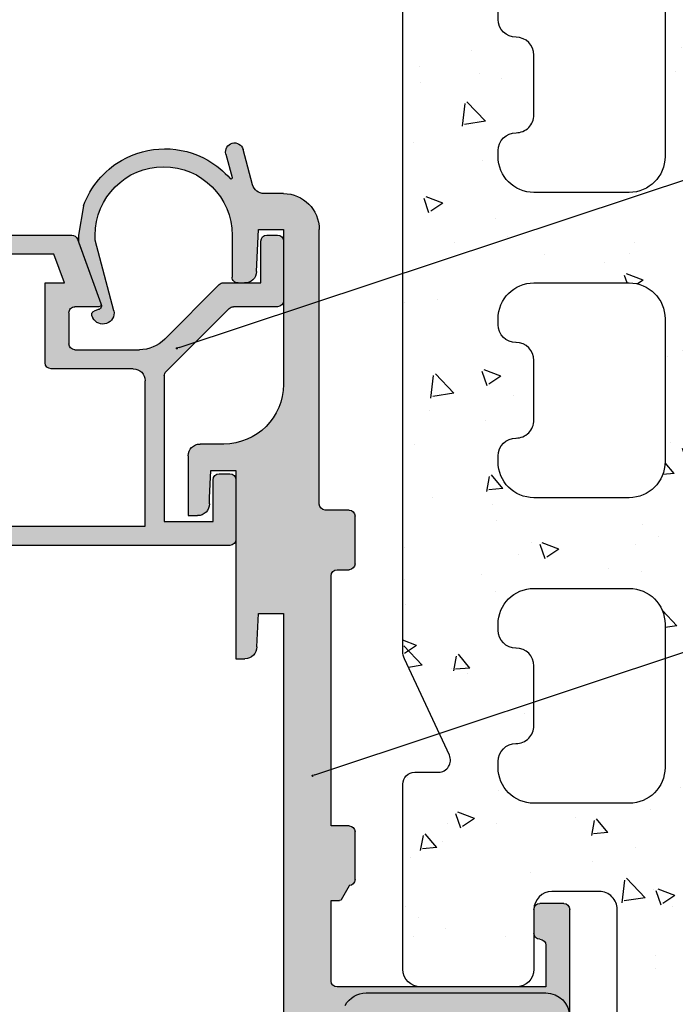
# Model space of a CAD drawing. Units: millimetres. Extents: x -362080 to -165483, y 96743 to 408859.
# Drawn here: x -179123 to -179068, y 202170 to 202253 of the extents above; entities that cross this region are included whole.
import ezdxf
from ezdxf import colors
from ezdxf.entities.mleader import LeaderData, LeaderLine
from ezdxf.math import Vec2, Vec3

# ---------------------------------------------------------------- set-up
doc = ezdxf.new("R2010")
doc.units = ezdxf.units.MM
doc.layers.add('GIP-Bauseits', color=8, linetype='Continuous')
doc.layers.add('GIP-DIM-0', color=12, linetype='Continuous')
doc.styles.get("Standard").update_dxf_attribs({"font": 'calibri.ttf'})

# ---------------------------------------------------------------- blocks, each defined once
blk = doc.blocks.new('_Dot')
blk.add_hatch(color=0).paths.add_polyline_path([(-0.5, 0, 1), (0.5, 0, 1)])
at = {"color": 0}
blk.add_line((-1, 0), (-0.5, 0), dxfattribs=at)
blk = doc.blocks.new('800001')
h = blk.add_hatch()
h.set_pattern_fill('AR-CONC', color=256, scale=2, style=0)
h.set_pattern_definition([(49.99999999999999, (372.7731108182618, -3975.041100733217), (14.34520365201507, -1.255042699651902), [1.5, -16.5]), (355, (372.7731108182618, -3975.041100733217), (-2.77502667226, 15.04384267400024), [1.2, -13.2]), (100.4514, (373.9685444182618, -3975.145687533217), (11.57018763428043, 13.78879084121907), [1.274803799999998, -14.02284223999998]), (46.18420000000001, (372.7731108182618, -3971.041100733217), (21.34482097251289, -3.310380286580362), [2.25, -24.75]), (96.6356, (374.5518457182619, -3971.316966873217), (18.69325411097407, 19.48235741800884), [1.91220576, -21.03426]), (351.1842, (372.7731108182618, -3971.041100733217), (18.69323890267254, 19.48237201850649), [1.8, -19.8]), (21, (374.7731108182618, -3972.041100733217), (11.93814104236923, -8.052377813306776), [1.5, -16.5]), (326.0000000000001, (374.7731108182618, -3972.041100733217), (4.866306638431634, 14.50300090093706), [1.2, -13.2]), (71.4514, (375.7679554782619, -3972.712132853217), (16.8044525716298, 6.450609934199048), [1.2748038, -14.02284224]), (37.50000000000001, (372.7731108182618, -3975.041100733217), (0.2431971063458134, 6.65787707662623), [0, -13.04, 0, -13.4, 0, -13.25]), (7.499999999999999, (372.7731108182618, -3975.041100733217), (5.261390748842972, 7.888234237647205), [0, -7.64, 0, -12.74, 0, -5.05]), (327.5, (368.3131108182619, -3975.041100733217), (10.67644872344818, -0.451097434687596), [0, -5, 0, -15.6, 0, -20.7]), (317.5, (366.3131108182619, -3975.041100733217), (11.66372338684772, 2.002099646646353), [0, -6.5, 0, -10.36, 0, -14.7])])
h.paths.add_polyline_path([(-6.009020994289358, 85.21937626194722), (-6.009020994289358, 1.5, 0.4142135623730951), (-4.509020994289358, 0), (4.509020994289358, 0, 0.4142367322854363), (6.009020989595911, 1.500118659570944), (6.007122521179781, 25.49904757193144, -0.4142367322853806), (7.507122516486334, 26.99916623150239), (11.49133175392058, 26.9991662315033, -0.2176135658709322), (12.62524449212606, 26.48112442925776, -0.3368533819385796), (12.99133175392103, 25.99939070763685), (12.99133175392103, 23.99939070763685), (12.99133175392103, 20.49939070763685, 0.184483088138251), (13.37329776517117, 19.49939070763685), (23.6090129944605, 19.49939070763685, 0.184483088138251), (23.99097900571064, 20.49939070763685), (23.99097900571064, 36.00000839351469, 0.4142135623728953), (22.99097900571064, 37.00000839351469), (20.99249762531576, 37.00000839351469, -0.5486187866266636), (20.08618983827887, 38.42262665525504), (23.85044068626553, 46.49508864929612, 0.1095178116831575), (23.99097900571064, 47.12901604190756), (23.99097900571064, 85.21937626194722), (23.99097900571064, 228.9765691471439), (18.49115538605236, 238.9765691471439), (14.49133176639384, 238.9765691471439, 0.4142135623730951), (12.99133176639384, 237.4765691471439), (12.99133176639384, 222.5984346470286, -0.1989123673796557), (12.55199193817384, 221.5377744752486), (4.879142754801023, 213.8649252918749, -0.1871333419722791), (3.886594074398772, 213.4271326533399), (-4.577132485667107, 213.042417809701, 0.4009711115980641), (-6.009020994289358, 211.5439649993859)])
h.paths.add_polyline_path([(4.996043888815393, 154.7825979347344), (12.99604388881539, 154.7825979347344, -0.4142135623730951), (15.99604388881539, 151.7825979347344), (15.99604388881539, 151.2825979347344, -0.4142135623730896), (14.49604388881539, 149.7825979347344), (14.49133175549991, 149.7825979347344, 0.414213562351975), (12.99133175549991, 148.2825979348427), (12.9913317551393, 143.2825979348427, 0.4142135623942121), (14.4913317551393, 141.7825979347344), (14.49604388881539, 141.7825979347344, -0.4142135623730896), (15.99604388881539, 140.2825979347344), (15.99604388881539, 139.7825979347344, -0.4142135623730951), (12.99604388881539, 136.7825979347344), (4.996043888815393, 136.7825979347344, -0.4142135623730951), (1.996043888815393, 139.7825979347344), (1.996043888815393, 151.7825979347344, -0.4142135623730951)], flags=16)
h.paths.add_polyline_path([(1.996043888815393, 165.3825979347348), (1.996043888815393, 177.3825979347348, -0.4142135623730951), (4.996043888815393, 180.3825979347348), (12.99604388881539, 180.3825979347348, -0.4142135623730951), (15.99604388881539, 177.3825979347348), (15.99604388881539, 176.8825979347348, -0.4142135623730896), (14.49604388881539, 175.3825979347348), (14.49133175549991, 175.3825979347348, 0.414213562351975), (12.99133175549991, 173.8825979348421), (12.9913317551393, 168.8825979348421, 0.4142135623942121), (14.4913317551393, 167.3825979347348), (14.49604388881539, 167.3825979347348, -0.4142135623730896), (15.99604388881539, 165.8825979347348), (15.99604388881539, 165.3825979347348, -0.4142135623730951), (12.99604388881539, 162.3825979347348), (4.996043888815393, 162.3825979347348, -0.4142135623730951)], flags=16)
h.paths.add_polyline_path([(4.996043888815393, 129.182597934735), (12.99604388881539, 129.182597934735, -0.4142135623730951), (15.99604388881539, 126.182597934735), (15.99604388881539, 125.682597934735, -0.4142135623730896), (14.49604388881539, 124.182597934735), (14.49133175549991, 124.182597934735, 0.414213562351975), (12.99133175549991, 122.6825979348423), (12.9913317551393, 117.6825979348423, 0.4142135623942121), (14.4913317551393, 116.182597934735), (14.49604388881539, 116.182597934735, -0.4142135623730896), (15.99604388881539, 114.682597934735), (15.99604388881539, 114.182597934735, -0.4142135623730951), (12.99604388881539, 111.182597934735), (4.996043888815393, 111.182597934735, -0.4142135623730951), (1.996043888815393, 114.182597934735), (1.996043888815393, 126.182597934735, -0.4142135623730951)], flags=16)
h.paths.add_polyline_path([(1.996043888815393, 190.9825979347343), (1.996043888815393, 202.9825979347343, -0.4142135623730951), (4.996043888815393, 205.9825979347343), (12.99604388881539, 205.9825979347343, -0.4142135623730951), (15.99604388881539, 202.9825979347343), (15.99604388881539, 202.4825979347343, -0.4142135623730896), (14.49604388881539, 200.9825979347343), (14.49133175549991, 200.9825979347343, 0.414213562351975), (12.99133175549991, 199.4825979348425), (12.9913317551393, 194.4825979348425, 0.4142135623942121), (14.4913317551393, 192.9825979347343), (14.49604388881539, 192.9825979347343, -0.4142135623730896), (15.99604388881539, 191.4825979347343), (15.99604388881539, 190.9825979347343, -0.4142135623730951), (12.99604388881539, 187.9825979347343), (4.996043888815393, 187.9825979347343, -0.4142135623730951)], flags=16)
h.paths.add_polyline_path([(4.996043888815393, 103.5825979347346), (12.99604388881539, 103.5825979347346, -0.4142135623730951), (15.99604388881539, 100.5825979347346), (15.99604388881539, 100.0825979347346, -0.4142135623730896), (14.49604388881539, 98.58259793473462), (14.49133175549991, 98.58259793473462, 0.414213562351975), (12.99133175549991, 97.08259793484285), (12.9913317551393, 92.08259793484285, 0.4142135623942121), (14.4913317551393, 90.58259793473462), (14.49604388881539, 90.58259793473462, -0.4142135623730896), (15.99604388881539, 89.08259793473462), (15.99604388881539, 88.58259793473462, -0.4142135623730951), (12.99604388881539, 85.58259793473462), (4.996043888815393, 85.58259793473462, -0.4142135623730951), (1.996043888815393, 88.58259793473462), (1.996043888815393, 100.5825979347346, -0.4142135623730951)], flags=16)
h.paths.add_polyline_path([(4.997099571494573, 77.9991662315033), (12.99709957149457, 77.9991662315033, -0.4142135623730951), (15.99709957149457, 74.9991662315033), (15.99709957149457, 74.4991662315033, -0.4142135623730896), (14.49709957149457, 72.9991662315033), (14.49238743817909, 72.9991662315033, 0.414213562351975), (12.99238743817909, 71.49916623161062), (12.99238743781848, 66.49916623161062, 0.4142135623942121), (14.49238743781848, 64.9991662315033), (14.49709957149457, 64.9991662315033, -0.4142135623730896), (15.99709957149457, 63.4991662315033), (15.99709957149457, 62.9991662315033, -0.4142135623730951), (12.99709957149457, 59.9991662315033), (4.997099571494573, 59.9991662315033, -0.4142135623730951), (1.997099571494573, 62.9991662315033), (1.997099571494573, 74.9991662315033, -0.4142135623730951)], flags=16)
h.paths.add_polyline_path([(4.997099571494573, 52.39916623150293), (12.99709957149457, 52.39916623150293, -0.4142135623730951), (15.99709957149457, 49.39916623150293), (15.99709957149457, 48.89916623150293, -0.4142135623730896), (14.49709957149457, 47.39916623150293), (14.49238743817909, 47.39916623150293, 0.414213562351975), (12.99238743817909, 45.89916623161116), (12.99238743781848, 40.89916623161116, 0.4142135623942121), (14.49238743781848, 39.39916623150293), (14.49709957149457, 39.39916623150293, -0.4142135623730896), (15.99709957149457, 37.89916623150293), (15.99709957149457, 37.39916623150293, -0.4142135623730951), (12.99709957149457, 34.39916623150293), (4.997099571494573, 34.39916623150293, -0.4142135623730951), (1.997099571494573, 37.39916623150293), (1.997099571494573, 49.39916623150293, -0.4142135623731007)], flags=16)
at = {"ltscale": 0.75}
blk.add_lwpolyline([(6.009020989595911, 1.500118659570944), (6.007122521179781, 25.49904757193144, -0.4142367322853808), (7.507122516486334, 26.99916623150239), (11.49133175392058, 26.9991662315033, -0.4142135623731559), (12.99133175392103, 25.4991662315033), (12.99133175392103, 20.49939070763685, 0.414213562373095), (14.49133175392103, 18.99939070763685), (22.49097900571064, 18.99939070763685, 0.414213562373095), (23.99097900571064, 20.49939070763685), (23.99097900571064, 36.00000839351469, 0.4142135623728952), (22.99097900571064, 37.00000839351469), (20.99249762531576, 37.00000839351469, -0.5486187866266634), (20.08618983827887, 38.42262665525504), (23.85044068626553, 46.49508864929612, 0.1095178116831575), (23.99097900571064, 47.12901604190756), (23.99097900571064, 85.21937626194722), (23.99097900571064, 228.9765691471439)], format="xyb", dxfattribs=at)
for points in [[(12.99133175549991, 97.08259793484285, -0.414213562351975), (14.49133175549991, 98.58259793473462), (14.49604388881539, 98.58259793473462, 0.4142135623730896), (15.99604388881539, 100.0825979347346), (15.99604388881539, 100.5825979347346, 0.414213562373095), (12.99604388881539, 103.5825979347346), (4.996043888815393, 103.5825979347346, 0.414213562373095), (1.996043888815393, 100.5825979347346), (1.996043888815393, 88.58259793473462, 0.414213562373095), (4.996043888815393, 85.58259793473462), (12.99604388881539, 85.58259793473462, 0.414213562373095), (15.99604388881539, 88.58259793473462), (15.99604388881539, 89.08259793473462, 0.4142135623730896), (14.49604388881539, 90.58259793473462), (14.4913317551393, 90.58259793473462, -0.4142135623942121), (12.9913317551393, 92.08259793484285)], [(12.99238743817909, 71.49916623161062, -0.414213562351975), (14.49238743817909, 72.9991662315033), (14.49709957149457, 72.9991662315033, 0.4142135623730896), (15.99709957149457, 74.4991662315033), (15.99709957149457, 74.9991662315033, 0.414213562373095), (12.99709957149457, 77.9991662315033), (4.997099571494573, 77.9991662315033, 0.414213562373095), (1.997099571494573, 74.9991662315033), (1.997099571494573, 62.9991662315033, 0.414213562373095), (4.997099571494573, 59.9991662315033), (12.99709957149457, 59.9991662315033, 0.414213562373095), (15.99709957149457, 62.9991662315033), (15.99709957149457, 63.4991662315033, 0.4142135623730896), (14.49709957149457, 64.9991662315033), (14.49238743781848, 64.9991662315033, -0.4142135623942121), (12.99238743781848, 66.49916623161062)], [(12.99238743817909, 45.89916623161116, -0.414213562351975), (14.49238743817909, 47.39916623150293), (14.49709957149457, 47.39916623150293, 0.4142135623730896), (15.99709957149457, 48.89916623150293), (15.99709957149457, 49.39916623150293, 0.414213562373095), (12.99709957149457, 52.39916623150293), (4.997099571494573, 52.39916623150293, 0.414213562373095), (1.997099571494573, 49.39916623150293), (1.997099571494573, 37.39916623150293, 0.414213562373095), (4.997099571494573, 34.39916623150293), (12.99709957149457, 34.39916623150293, 0.414213562373095), (15.99709957149457, 37.39916623150293), (15.99709957149457, 37.89916623150293, 0.4142135623730896), (14.49709957149457, 39.39916623150293), (14.49238743781848, 39.39916623150293, -0.4142135623942121), (12.99238743781848, 40.89916623161116)]]:
    blk.add_lwpolyline(points, format="xyb", close=True, dxfattribs=at)
blk = doc.blocks.new('800010')
h = blk.add_hatch(color=253)
h.paths.add_polyline_path([(-17.91724744631892, 46.05061207881408, -0.1989123673796406), (-20.03856778987847, 46.92929173525408), (-24.61344152403171, 51.50416546940778, 0.1981695523326186), (-24.96556562700198, 51.65061003594656), (-26.13970292521208, 51.65228821926303, -0.03193640101881647), (-26.19962041252211, 51.65237385876026), (-26.74307657968757, 51.65315061551155, -0.01819940654335681), (-26.81335535950666, 51.65325106430555), (-28.10270034884388, 51.65509391288288), (-28.10270034884388, 55.15061207881354, 0.4142135623730951), (-28.60270034884388, 55.65061207881354), (-29.50252882055747, 55.65061207881354, 0.383092021667078), (-29.99964726288545, 55.20421482405527), (-29.99964726288545, 50.0970093335718, 0.383092021667078), (-29.50252882055747, 49.65061207881354), (-25.79542203937081, 49.65061207881354, -0.1989123673796162), (-25.44186864877747, 49.50416546940778), (-20.14897542996414, 44.21127225059445, -0.1989123673797275), (-20.00252882055747, 43.85771886000111), (-20.00252882055747, 31.65061207881354), (-24.10252882055738, 31.65050929191875), (-24.10252882055738, 35.15061207881354, 0.4142135623730951), (-24.60252882055738, 35.65061207881354), (-25.50252882055747, 35.65061207881354, 0.383092021667078), (-25.99964726288545, 35.20421482405527), (-25.99964726288545, 30.0970093335718, 0.383092021667078), (-25.50252882055747, 29.65061207881354), (-4.002528820557472, 29.65061207881354), (-4.002528820557472, 25.65061207881354), (-2.002528820557472, 25.65061207881354), (-2.002528820557472, 24.50926418843665), (-1.97543942055745, 24.46234392039059), (-1.3120712205573, 24.46234392039059), (-0.9887552205570955, 25.02234392038918), (-0.8887552205578686, 25.02234392038918), (-0.5654394205580502, 24.46234392038969), (-0.0025288205574725, 24.46234392038969), (-0.0025288205574725, 61.10450540540114), (-0.1837550205577827, 60.79061207881387), (-0.283755020557237, 60.79061207881387), (-0.6070710205576688, 61.35061207881336), (-1.270439220557364, 61.35061207881336), (-1.59375502055741, 60.79061207881387), (-1.693755020557319, 60.79061207881387), (-2.002528820557472, 61.32542423781615), (-2.002528820557472, 59.65061207881354), (-4.002528820557472, 59.65061207881354), (-4.002528820557472, 59.15061207881354), (-4.002528820557472, 55.65061207881354), (-12.24984096505932, 55.65061207881354, 0.3152987888790058), (-12.71968727545254, 55.32162215047629), (-14.68665993491777, 49.91740918391133, 0.5098573186908119), (-14.50549068813598, 49.64911974586357), (-12.50252882055747, 49.65061207881354, -0.4147269895599311), (-12.00252882055747, 49.15061207881354), (-12.00252882055747, 46.55061207881408, -0.4142135623730951), (-12.50252882055747, 46.05061207881408)])
h.paths.add_polyline_path([(-10.50235729227052, 44.45050929621902, 0.4142135623730951), (-10.00235729227052, 44.95050929621902), (-10.00235729227097, 51.65050929621884), (-11.62729859799083, 51.65050929621884), (-10.75377003575204, 54.05050929621939), (-1.602357292270881, 54.05050929621939), (-1.602357292270881, 31.25050929621921), (-18.40235729227106, 31.25050929621921), (-18.40235729227106, 43.45050929621902, -0.4142135623730951), (-17.40235729227106, 44.45050929621902)], flags=16)
h.paths.add_polyline_path([(-2.002528820557472, 19.65061207881354), (-4.002528820557472, 19.65061207881263), (-4.002528820557472, 19.1623439203895), (-4.002528820557472, 17.65061207881354), (-0.0025288205574725, 17.65061207881354), (-0.0025288205574725, 21.11623724697711), (-0.1837550205575553, 20.80234392038983), (-0.2837550205576918, 20.80234392038983), (-0.6070710205567593, 21.36234392038932), (-1.270439220557364, 21.36234392038841), (-1.593755020557637, 20.80234392038983), (-1.693755020557546, 20.80234392038983), (-2.002528820557472, 21.3371560793903)])
h.paths.add_polyline_path([(-2.002528820557472, 65.65061207881354), (-2.002528820557472, 64.49753234686068), (-1.975439420557905, 64.45061207881372), (-1.312071220557755, 64.45061207881463), (-0.9887552205577776, 65.01061207881321), (-0.8887552205578686, 65.01061207881321), (-0.5654394205580502, 64.45061207881372), (-0.0025288205574725, 64.45061207881372), (-0.0025288205574725, 67.65061207881354), (-4.002528820557472, 67.65061207881354), (-4.002528820557472, 65.65061207881354)])
h = blk.add_hatch(color=252)
edge = h.paths.add_edge_path()
edge.add_arc((-25.60127034279844, 60.45043154717951), 0.09999999999986833, 164.9999999999853, 319.0535892653102)
edge.add_arc((-20.04964726288927, 55.63358806014276), 7.249999999999651, 119.79104407144021, 139.0535892650865, ccw=False)
edge.add_arc((-20.04964726288563, 55.63358806014367), 7.25000000000062, 59.790996580191916, 119.79104407146801, ccw=False)
edge.add_arc((-20.04964726288517, 55.63358806014367), 7.250000000000438, 19.93085848694699, 59.790996580194985, ccw=False)
edge.add_line((-13.23388841787346, 58.10501100384408), (-12.79964726288563, 55.6423070362307))
edge.add_line((-12.79964726288563, 55.6423070362307), (-12.79964726288563, 55.10193389054439))
edge.add_line((-12.79964726288563, 55.10193389054439), (-14.68665993491777, 49.91740918391133))
edge.add_arc((-14.40156289285824, 49.73831175661417), 0.3366841425662316, 147.8630387264548, 260.4868112874851)
edge.add_line((-14.45720824030968, 49.40625783454288), (-14.11210027660582, 49.28064880814691))
edge.add_arc((-14.21470631960347, 48.99874102191097), 0.3000000000001728, -23.14357039056881, 69.99999999999932, ccw=False)
edge.add_line((-13.93884945563377, 48.88083007839577), (-14.01676612943447, 48.69854123696223))
edge.add_arc((-14.85329350787129, 49.14085217818138), 0.9462647745723896, 169.7133122336466, 332.1325085687007, ccw=False)
edge.add_line((-15.78434854734678, 49.30983009704778), (-14.19964726288526, 55.22401580547648))
edge.add_line((-14.19964726288526, 55.22401580547648), (-14.19964726288526, 55.63358806014458))
edge.add_arc((-19.94964726288526, 55.63358806014548), 5.75, 359.999999999991, 539.9999999999909)
edge.add_line((-25.69964726288526, 55.63358806014639), (-25.69964726288526, 52.13358806014458))
edge.add_arc((-26.16899196167606, 52.12089021862448), 0.4695164336444272, -93.74029080423412, 1.5497251895654927, ccw=False)
edge.add_line((-26.1996204125212, 51.65237385876026), (-26.74307657968302, 51.65315061551155))
edge.add_arc((-26.77683659050376, 52.61828041580975), 0.9657200783634214, 181.7263352278468, 272.0033759043639, ccw=False)
edge.add_line((-27.74211834672451, 52.58918744652419), (-27.89964726288554, 56.13358806014458))
edge.add_line((-27.89964726288554, 56.13358806014458), (-29.99964726288545, 56.13358806014458))
edge.add_line((-29.99964726288545, 56.13358806014458), (-29.99964726288545, 43.14701128131583))
edge.add_arc((-24.99964726288545, 43.14701128131583), 5, 180, 270)
edge.add_line((-24.99964726288545, 38.14701128131583), (-22.99964726288545, 38.14701128131583))
edge.add_arc((-22.99964726288545, 37.14701128131583), 1, 0, 90, ccw=False)
edge.add_line((-21.99964726288545, 37.14701128131583), (-21.99964726288545, 32.14701128131583))
edge.add_line((-21.99964726288545, 32.14701128131583), (-22.79964726288517, 32.14701128131583))
edge.add_arc((-22.79964726288517, 33.14701128131583), 1, 180, 270, ccw=False)
edge.add_line((-23.79964726288517, 33.14701128131583), (-23.79964726288517, 33.64701128131583))
edge.add_line((-23.79964726288517, 33.64701128131583), (-23.89464093125252, 35.93358806014385))
edge.add_line((-23.89464093125252, 35.93358806014385), (-25.99964726288545, 35.93358806014385))
edge.add_line((-25.99964726288545, 35.93358806014385), (-25.99964726288545, 21.14701128131583))
edge.add_line((-25.99964726288545, 21.14701128131583), (-25.99964726288545, 20.14701128131583))
edge.add_line((-25.99964726288545, 20.14701128131583), (-26.76978976303053, 20.14701128131583))
edge.add_arc((-26.76978976303053, 21.14701128131583), 1, 180, 270, ccw=False)
edge.add_line((-27.76978976303053, 21.14701128131583), (-27.89659719233032, 23.93358806014385))
edge.add_line((-27.89659719233032, 23.93358806014385), (-29.99964726288545, 23.93358806014385))
edge.add_line((-29.99964726288545, 23.93358806014385), (-29.99964726288545, 6.147011281315827))
edge.add_line((-29.99964726288545, 6.147011281315827), (-29.99964726288545, -9.852988718684173))
edge.add_arc((-30.49964726288545, -9.852988718684173), 0.5, -90, 0, ccw=False)
edge.add_line((-30.49964726288545, -10.35298871868417), (-41.73466501764688, -10.35298871868417))
edge.add_line((-41.73466501764688, -10.35298871868417), (-53.49964726288545, -10.35298871868417))
edge.add_arc((-53.49964726288545, -9.852988718684173), 0.5, 180, 270, ccw=False)
edge.add_line((-53.99964726288545, -9.852988718684173), (-53.99964726288545, -0.8529887186841734))
edge.add_arc((-53.49964726288545, -0.8529887186841734), 0.5, 90, 180, ccw=False)
edge.add_line((-53.49964726288545, -0.3529887186841734), (-51.49964726288545, -0.3529887186841734))
edge.add_arc((-51.49964726288545, -0.8529887186841734), 0.5, 0, 90, ccw=False)
edge.add_line((-50.99964726288545, -0.8529887186841734), (-50.99964726288545, -2.852988718684173))
edge.add_arc((-51.49964726288545, -2.852988718684173), 0.5, -90, 0, ccw=False)
edge.add_arc((-51.49964726288545, -3.852988718684173), 0.5, 90, 180)
edge.add_line((-51.99964726288545, -3.852988718684173), (-51.99964726288545, -7.352988718684173))
edge.add_line((-51.99964726288545, -7.352988718684173), (-34.49964726288499, -7.352988718684173))
edge.add_arc((-34.49964726288499, -6.852988718684173), 0.5, 270, 360)
edge.add_line((-33.99964726288499, -6.852988718684173), (-33.99964726288499, -0.1152000693582522))
edge.add_line((-33.99964726288499, -0.1152000693582522), (-34.69575333557896, -0.1152000693582522))
edge.add_arc((-34.69575333557964, 0.08479993064156588), 0.1999999999998181, 210.0000000001331, 270.0000000001954, ccw=False)
edge.add_line((-34.86895841633623, -0.01520006935879792), (-35.53996145250267, 1.147011281315827))
edge.add_line((-35.53996145250267, 1.147011281315827), (-35.49964726288545, 1.147011281315827))
edge.add_arc((-35.49964726288545, 1.647011281315827), 0.5, 180, 270, ccw=False)
edge.add_line((-35.99964726288545, 1.647011281315827), (-35.99964726288545, 5.647011281315827))
edge.add_arc((-35.49964726288545, 5.647011281315827), 0.5, 90, 180, ccw=False)
edge.add_line((-35.49964726288545, 6.147011281315827), (-33.99964726288545, 6.147011281315827))
edge.add_line((-33.99964726288545, 6.147011281315827), (-33.99964726288545, 16.64701128131583))
edge.add_line((-33.99964726288545, 16.64701128131583), (-33.99964726288545, 27.11174315517201))
edge.add_arc((-34.49964726288545, 27.11174315517201), 0.5, 0, 90)
edge.add_line((-34.49964726288545, 27.61174315517201), (-35.49964726288545, 27.61174315517201))
edge.add_arc((-35.49964726288545, 28.11174315517201), 0.5, 180, 270, ccw=False)
edge.add_line((-35.99964726288545, 28.11174315517201), (-35.99964726288545, 32.11174315517201))
edge.add_arc((-35.49964726288545, 32.11174315517201), 0.5, 90, 180, ccw=False)
edge.add_line((-35.49964726288545, 32.61174315517201), (-33.49964726288545, 32.61174315517201))
edge.add_arc((-33.49964726288545, 33.11174315517201), 0.5, 270, 360)
edge.add_line((-32.99964726288545, 33.11174315517201), (-32.99964726288545, 56.13358806014458))
edge.add_arc((-29.99964726288545, 56.13358806014458), 3, 90, 180, ccw=False)
edge.add_line((-29.99964726288545, 59.13358806014458), (-28.37245220308432, 59.13358806014458))
edge.add_arc((-28.37245220308432, 60.13358806014458), 1, 270, 345.0000000000056)
edge.add_line((-27.40652637679523, 59.87476901504215), (-26.61485553227658, 62.8293248296568))
edge.add_arc((-25.8929462351648, 62.63588981648718), 0.7473754997164098, -14.999999999999773, 165.0000000000001, ccw=False)
edge.add_line((-25.17103693805302, 62.44245480331756), (-25.69786292542722, 60.47631345168975))
for p, q in [((-27.40652637679523, 59.87476901504215), (-26.61485553227658, 62.8293248296568)), ((-25.17103693805302, 62.44245480331756), (-25.69786292542722, 60.47631345168975)), ((-29.99964726288545, 59.13358806014458), (-28.37245220308432, 59.13358806014458)), ((-13.23388841787346, 58.10501100384408), (-12.79964726288563, 55.6423070362307)), ((-32.99964726288545, 33.11174315517201), (-32.99964726288545, 56.13358806014458)), ((-27.89964726288554, 56.13358806014458), (-29.99964726288545, 56.13358806014458)), ((-29.99964726288545, 56.13358806014458), (-29.99964726288545, 43.14701128131583)), ((-27.74211834672451, 52.58918744652419), (-27.89964726288554, 56.13358806014458)), ((-28.60270034884388, 55.65061207881354), (-29.50252882055747, 55.65061207881354)), ((-25.69964726288526, 55.63358806014639), (-25.69964726288526, 52.13358806014458)), ((-12.71968727545254, 55.32162215047629), (-14.68665993491777, 49.91740918391133)), ((-14.19964726288526, 55.22401580547648), (-14.19964726288526, 55.63358806014458)), ((-12.79964726288563, 55.6423070362307), (-12.79964726288563, 55.10193389054439)), ((-4.002528820557472, 55.65061207881354), (-12.24984096505932, 55.65061207881354)), ((-30.00252882055747, 55.15061207881354), (-30.00252882055747, 50.15061207881354)), ((-28.10270034884388, 51.65509391288379), (-28.10270034884388, 55.15061207881354)), ((-15.78434854734678, 49.30983009704778), (-14.19964726288526, 55.22401580547648)), ((-12.79964726288563, 55.10193389054439), (-14.68665993491777, 49.91740918391133)), ((-11.62729859799083, 51.65050929621884), (-10.75377003575204, 54.05050929621848)), ((-10.75377003575204, 54.05050929621848), (-1.602357292270881, 54.05050929621939)), ((-24.96699491462459, 51.65061207881354), (-28.10270034884388, 51.65509391288379)), ((-26.1996204125212, 51.65237385876026), (-26.74307657968302, 51.65315061551155)), ((-20.03856778987847, 46.92929173525408), (-24.61344152403171, 51.50416546940778)), ((-10.00235729227097, 51.65050929621884), (-11.62729859799083, 51.65050929621884)), ((-10.00235729227052, 44.95050929621902), (-10.00235729227097, 51.65050929621884)), ((-29.50252882055747, 49.65061207881354), (-25.79542203937081, 49.65061207881354)), ((-14.50549068813598, 49.64911974586357), (-12.50252882055747, 49.65061207881354)), ((-25.44186864877747, 49.50416546940778), (-20.14897542996414, 44.21127225059445)), ((-14.45720824030968, 49.40625783454288), (-14.11210027660582, 49.28064880814691)), ((-13.93884945563377, 48.88083007839577), (-14.01676612943447, 48.69854123696223)), ((-12.00252882055747, 49.15061207881354), (-12.00252882055747, 46.55061207881408)), ((-12.50252882055747, 46.05061207881408), (-17.91724744631892, 46.05061207881408)), ((-20.00252882055747, 43.85771886000111), (-20.00252882055747, 31.65061207881354)), ((-17.40235729227106, 44.45050929621902), (-10.50235729227052, 44.45050929621902)), ((-18.40235729227106, 31.25050929621921), (-18.40235729227106, 43.45050929621902)), ((-24.99964726288545, 38.14701128131583), (-22.99964726288545, 38.14701128131583)), ((-21.99964726288545, 37.14701128131583), (-21.99964726288545, 32.14701128131583)), ((-23.89464093125252, 35.93358806014385), (-25.99964726288545, 35.93358806014385)), ((-25.99964726288545, 35.93358806014385), (-25.99964726288545, 21.14701128131583)), ((-24.60252882055738, 35.65061207881354), (-25.50252882055747, 35.65061207881354)), ((-23.79964726288517, 33.64701128131583), (-23.89464093125252, 35.93358806014385)), ((-26.00252882055747, 35.15061207881354), (-26.00252882055747, 30.15061207881354)), ((-24.10252882055738, 31.65061207881354), (-24.10252882055738, 35.15061207881354)), ((-23.79964726288517, 33.14701128131583), (-23.79964726288517, 33.64701128131583)), ((-35.49964726288545, 32.61174315517201), (-33.49964726288545, 32.61174315517201)), ((-35.99964726288545, 28.11174315517201), (-35.99964726288545, 32.11174315517201)), ((-20.00252882055747, 31.65061207881354), (-24.10235729227088, 31.65050929621884)), ((-21.99964726288545, 32.14701128131583), (-22.79964726288517, 32.14701128131583)), ((-1.602357292270881, 31.25050929621921), (-18.40235729227106, 31.25050929621921)), ((-25.50252882055747, 29.65061207881354), (-4.002528820557472, 29.65061207881354)), ((-34.49964726288545, 27.61174315517201), (-35.49964726288545, 27.61174315517201)), ((-33.99964726288545, 16.64701128131583), (-33.99964726288545, 27.11174315517201)), ((-27.89659719233032, 23.93358806014385), (-29.99964726288545, 23.93358806014385)), ((-29.99964726288545, 23.93358806014385), (-29.99964726288545, 6.147011281315827)), ((-27.76978976303053, 21.14701128131583), (-27.89659719233032, 23.93358806014385)), ((-25.99964726288545, 21.14701128131583), (-25.99964726288545, 20.14701128131583)), ((-25.99964726288545, 20.14701128131583), (-26.76978976303053, 20.14701128131583)), ((-33.99964726288545, 6.147011281315827), (-33.99964726288545, 16.64701128131583)), ((-35.49964726288545, 6.147011281315827), (-33.99964726288545, 6.147011281315827)), ((-29.99964726288545, 6.147011281315827), (-29.99964726288545, -9.852988718684173)), ((-35.99964726288545, 1.647011281315827), (-35.99964726288545, 5.647011281315827)), ((-34.86895841633623, -0.01520006935879792), (-35.53996145250267, 1.147011281315827)), ((-35.53996145250267, 1.147011281315827), (-35.49964726288545, 1.147011281315827)), ((-53.49964726288545, -0.3529887186841734), (-51.49964726288545, -0.3529887186841734)), ((-33.99964726288499, -0.1152000693582522), (-34.69575333557896, -0.1152000693582522)), ((-33.99964726288499, -6.852988718684173), (-33.99964726288499, -0.1152000693582522)), ((-53.99964726288545, -9.852988718684173), (-53.99964726288545, -0.8529887186841734)), ((-50.99964726288545, -0.8529887186841734), (-50.99964726288545, -2.852988718684173)), ((-51.99964726288545, -3.852988718684173), (-51.99964726288545, -7.352988718684173)), ((-51.49964726288545, -3.352988718684173), (-51.49964726288545, -3.352988718684173)), ((-51.99964726288545, -7.352988718684173), (-34.49964726288499, -7.352988718684173)), ((-36.93179333491435, -7.852988718684173), (-51.99964725041264, -7.852988718684173))]:
    blk.add_line(p, q)
for centre, radius, start, end in [((-25.8929462351648, 62.63588981648718), 0.7473754997164098, 345.0000000000055, 165.0000000000055), ((-20.04964726288563, 55.63358806014367), 7.25000000000062, 59.79099658018288, 119.7910440714629), ((-20.04964726288904, 55.63358806014276), 7.249999999999736, 119.7910440714403, 139.053589265074), ((-20.04964726288517, 55.63358806014367), 7.250000000000438, 19.93085848692654, 59.79099658018288), ((-19.94964726288526, 55.63358806014548), 5.75, 0, 180), ((-25.60127034279844, 60.45043154717951), 0.09999999999986833, 165.0000000000055, 319.0535892653254), ((-28.37245220308432, 60.13358806014458), 1, 270, 345.0000000000055), ((-29.99964726288545, 56.13358806014458), 3, 90, 180), ((-29.50252882055747, 55.15061207881354), 0.5, 90, 180), ((-28.60270034884388, 55.15061207881354), 0.5, 0, 90), ((-12.24984096505932, 55.15061207881354), 0.5, 90, 160.0000000000107), ((-26.77683659050376, 52.61828041580975), 0.9657200783634254, 181.7263352278601, 272.0033759043652), ((-26.16899196167606, 52.12089021862448), 0.4695164336445409, 266.2597091957919, 1.549725189550032), ((-24.96699491462368, 51.15061207881445), 0.4999999999991198, 45.00000000010135, 90.00000000010422), ((-29.50252882055747, 50.15061207881354), 0.5, 180, 270), ((-25.79542203936967, 49.15061207881354), 0.5, 45.00000000016583, 90.00000000013024), ((-14.40156289285824, 49.73831175661417), 0.3366841425662316, 147.8630387264729, 260.4868112874913), ((-14.49872141076025, 49.84900515524623), 0.2000000000003029, 160.0000000000642, 268.0603744277808), ((-12.50209104612213, 49.15104985324888), 0.4995624173790217, 359.9497907971667, 90.05020920282026), ((-14.85329350787129, 49.14085217818138), 0.9462647745723896, 169.7133122336398, 332.1325085687142), ((-14.21470631960369, 48.99874102191097), 0.3000000000002117, 336.8564296094592, 69.99999999997736), ((-17.91724744631915, 49.05061207881408), 3, 225.0000000000092, 270), ((-12.50252882055747, 46.55061207881408), 0.5, 270, 0), ((-10.50235729227052, 44.95050929621902), 0.5, 270, 0), ((-20.50252882055725, 43.85771886000111), 0.4999999999999237, 0, 45.00000000001845), ((-17.40235729227106, 43.45050929621902), 1, 90, 180), ((-24.99964726288545, 43.14701128131583), 5, 180, 270), ((-22.99964726288545, 37.14701128131583), 1, 0, 90), ((-25.50252882055747, 35.15061207881354), 0.5, 90, 180), ((-24.60252882055738, 35.15061207881354), 0.5, 0, 90), ((-33.49964726288545, 33.11174315517201), 0.5, 270, 0), ((-22.79964726288517, 33.14701128131583), 1, 180, 270), ((-35.49964726288545, 32.11174315517201), 0.5, 90, 180), ((-25.50252882055747, 30.15061207881354), 0.5, 180, 270), ((-35.49964726288545, 28.11174315517201), 0.5, 180, 270), ((-34.49964726288545, 27.11174315517201), 0.5, 0, 90), ((-26.76978976303053, 21.14701128131583), 1, 180, 270), ((-35.49964726288545, 5.647011281315827), 0.5, 90, 180), ((-35.49964726288545, 1.647011281315827), 0.5, 180, 270), ((-53.49964726288545, -0.8529887186841734), 0.5, 90, 180), ((-51.49964726288545, -0.8529887186841734), 0.5, 0, 90), ((-34.69575333557964, 0.08479993064156588), 0.1999999999998181, 210.0000000001266, 270.0000000001954), ((-51.49964726288545, -2.852988718684173), 0.5, 270, 0), ((-51.49964726288545, -3.852988718684173), 0.5, 90, 180), ((-34.49964726288499, -6.852988718684173), 0.5, 270, 0), ((-51.99964725041264, -9.852988718684173), 2, 90, 180), ((-36.93179333491457, -9.852988718684173), 2.000000000000054, 28.79999999997079, 89.99999999998697)]:
    blk.add_arc(centre, radius, start, end)

msp = doc.modelspace()

# ---------------------------------------------------------------- block references
at = {"xscale": -1}
msp.add_blockref('800010', (-179131.1579731066, 202178.9302835467), dxfattribs=at)
at = {"layer": 'GIP-Bauseits', "xscale": -1}
msp.add_blockref('800001', (-179067.162890738, 202152.5779041203), dxfattribs=at)

# ---------------------------------------------------------------- next in the draw order: leaders
at = {"layer": 'GIP-DIM-0'}
ml = msp.add_multileader_mtext('Standard', dxfattribs=at)
ml.set_content('7', color=142)
ml.set_leader_properties(color=256, linetype='ByLayer', lineweight=-1)
ml.set_arrow_properties(name='DOT')
ml.build(insert=Vec2(0, 0))
ml.multileader.update_dxf_attribs({"text_left_attachment_type": 6, "text_right_attachment_type": 6, "dogleg_length": 2, "arrow_head_size": 0.2, "scale": 2})
ctx = ml.context
ctx.base_point, ctx.scale, ctx.char_height, ctx.arrow_head_size, ctx.landing_gap_size, ctx.plane_origin = Vec3(-179044.9939183464, 202245.3581300761), 2, 5, 0.2, 4, Vec3(-171463.2406939255, 206154.1063233252)
ctx.left_attachment, ctx.right_attachment = 6, 6
notes = []
notes.append((ctx, [(1, (1, 1, 0), (-179048.9939183464, 202245.3581300761), (1, 0), 4, [(0, [(-179110.1019585612, 202225.0932472394)], 0, [])])]))
ctx.mtext.insert, ctx.mtext.flow_direction = Vec3(-179040.9939183464, 202251.3581300761), 5
ctx.mtext.has_bg_fill, ctx.mtext.bg_color, ctx.mtext.bg_scale_factor, ctx.mtext.bg_transparency, ctx.mtext.use_window_bg_color = 1, -1027028792, 1.5, 0, 1
ml = msp.add_multileader_mtext('Standard', dxfattribs=at)
ml.set_content('8', color=142)
ml.set_leader_properties(color=256, linetype='ByLayer', lineweight=-1)
ml.set_arrow_properties(name='DOT')
ml.build(insert=Vec2(0, 0))
ml.multileader.update_dxf_attribs({"text_left_attachment_type": 6, "text_right_attachment_type": 6, "dogleg_length": 2, "arrow_head_size": 0.2, "scale": 2})
ctx = ml.context
ctx.base_point, ctx.scale, ctx.char_height, ctx.arrow_head_size, ctx.landing_gap_size, ctx.plane_origin = Vec3(-179044.9939183464, 202205.8273090507), 2, 5, 0.2, 4, Vec3(-171463.2406939255, 206114.5755022999)
ctx.left_attachment, ctx.right_attachment = 6, 6
notes.append((ctx, [(1, (1, 1, 0), (-179048.9939183464, 202205.8273090507), (1, 0), 4, [(0, [(-179098.7184324663, 202189.2837785734)], 0, [])])]))
ctx.mtext.insert, ctx.mtext.flow_direction = Vec3(-179040.9939183464, 202211.8273090507), 5
ctx.mtext.has_bg_fill, ctx.mtext.bg_color, ctx.mtext.bg_scale_factor, ctx.mtext.bg_transparency, ctx.mtext.use_window_bg_color = 1, -1027028792, 1.5, 0, 1
ml = msp.add_multileader_mtext('Standard', dxfattribs=at)
ml.set_content('VECO-LB-Lochblech', color=142)
ml.set_leader_properties(color=256, linetype='ByLayer', lineweight=-1)
ml.set_arrow_properties(name='DOT')
ml.build(insert=Vec2(0, 0))
ml.multileader.update_dxf_attribs({"text_left_attachment_type": 6, "text_right_attachment_type": 6, "dogleg_length": 2, "arrow_head_size": 0.2, "scale": 2})
ctx = ml.context
ctx.base_point, ctx.scale, ctx.char_height, ctx.arrow_head_size, ctx.landing_gap_size, ctx.plane_origin = Vec3(-179145.1372455282, 202120.1062006453), 2, 5, 0.2, 4, Vec3(-171629.1950021761, 206269.2312828277)
ctx.left_attachment, ctx.right_attachment = 6, 6
notes.append((ctx, [(1, (1, 1, 0), (-179149.1372455282, 202120.1062006453), (1, 0), 4, [(0, [(-179165.1194717436, 202171.3875648269)], 0, [])])]))
ctx.mtext.insert, ctx.mtext.flow_direction = Vec3(-179141.1372455282, 202126.1062006453), 5
ctx.mtext.has_bg_fill, ctx.mtext.bg_color, ctx.mtext.bg_scale_factor, ctx.mtext.bg_transparency, ctx.mtext.use_window_bg_color = 1, -1027028792, 1.5, 0, 1
for ctx, leaders in notes:
    for number, flags, end, landing, length, lines in leaders:
        leader = LeaderData()
        leader.index, (leader.has_last_leader_line, leader.has_dogleg_vector, leader.attachment_direction) = number, flags
        leader.last_leader_point, leader.dogleg_vector, leader.dogleg_length = Vec3(end), Vec3(landing), length
        for number, points, colour, breaks in lines:
            line = LeaderLine()
            line.index, line.vertices, line.color, line.breaks = number, Vec3.list(points), colors.encode_raw_color(colour), breaks
            leader.lines.append(line)
        ctx.leaders.append(leader)

doc.saveas('drawing.dxf')
